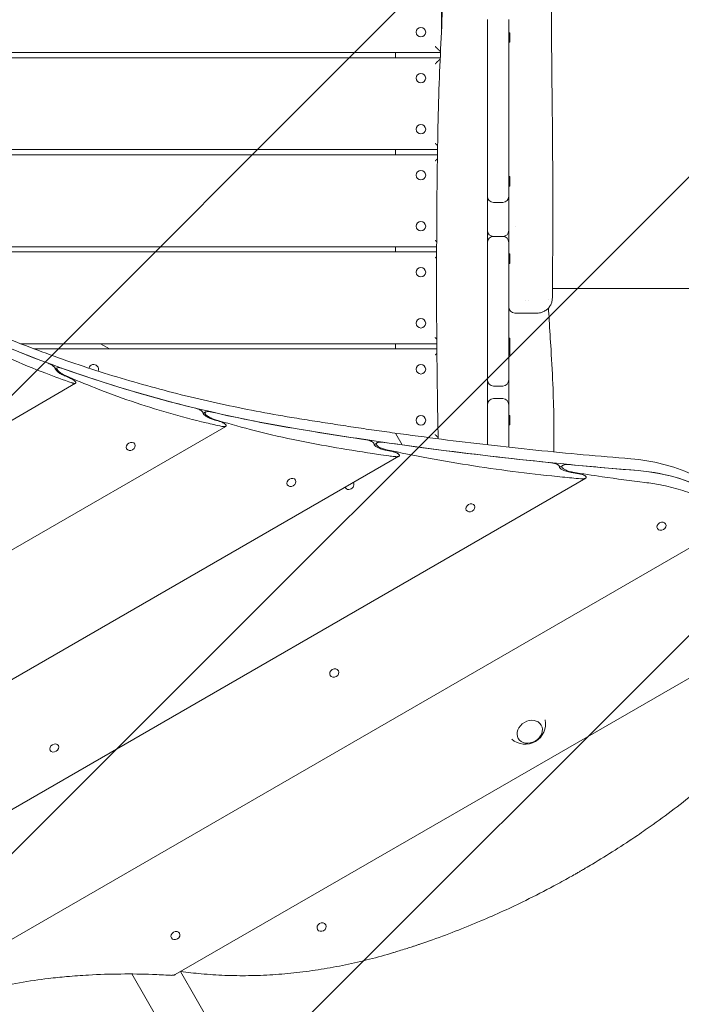
# Model space of a CAD drawing. Units: millimetres. Extents: x -4368 to 4998, y -4059 to 3930.
# Drawn here: x 156 to 804, y -897 to 67 of the extents above; entities that cross this region are included whole.
import ezdxf

# ---------------------------------------------------------------- set-up
doc = ezdxf.new("R2010")
doc.units = ezdxf.units.MM
doc.header["$LTSCALE"] = 20
doc.linetypes.add('HIDDEN', pattern=[9.525, 6.35, -3.175])
for name, color, linetype in [('2d', 230, 'Continuous'), ('EN-Free_Space', 10, 'HIDDEN'), ('EN-Free_Space_Hatch', 10, 'HIDDEN')]:
    doc.layers.add(name, color=color, linetype=linetype)

msp = doc.modelspace()

# ---------------------------------------------------------------- hatches: boundary and pattern name
at = {"layer": 'EN-Free_Space_Hatch'}
h = msp.add_hatch(dxfattribs=at)
h.set_pattern_fill('ANSI31', color=256, scale=100)
edge = h.paths.add_edge_path()
edge.add_arc((2997.75, 79.59), 1000, -90, 90, ccw=False)
edge.add_line((2997.75, -920.41), (1215.64, -920.41))
edge.add_line((1215.64, -920.41), (1791.42, -1917.69))
edge.add_arc((925.4, -2417.69), 1000, -150, 30, ccw=False)
edge.add_line((59.37, -2917.69), (-794.86, -1438.13))
edge.add_arc((71.17, -938.13), 1000, 114.31417, 210, ccw=False)
edge.add_arc((653.75, 79.59), 1000, 90, 186.10897, ccw=False)
edge.add_line((653.75, 1079.59), (2997.75, 1079.59))

# ---------------------------------------------------------------- linework, layer by layer
at = {"layer": '2d', "lineweight": 0}
for p, q in [((568.75, 54.07), (568.75, 337.04)), ((613.75, -106.11), (613.75, 67.01)), ((634.75, 67.01), (634.75, -106.11)), ((635.75, 54.08), (634.75, 54.08)), ((635.75, 44.78), (635.75, 54.08)), ((635.75, 44.78), (634.75, 44.78)), ((-263.47, 34.59), (567.83, 34.59)), ((-258.91, 29.59), (567.61, 29.59)), ((523.75, 29.59), (523.75, 34.59)), ((-165.14, -60.41), (564.99, -60.41)), ((-159.19, -65.41), (564.91, -65.41)), ((523.75, -65.41), (523.75, -60.41)), ((635.75, -86.84), (634.75, -86.84)), ((635.75, -96.14), (634.75, -96.14)), ((635.75, -96.14), (635.75, -86.84)), ((619.75, -112.11), (628.75, -112.11)), ((641.7, -135.3), (641.7, -135.3)), ((613.75, -267.9), (613.75, -151.41)), ((619.75, -145.41), (628.75, -145.41)), ((634.75, -151.41), (634.75, -284.79)), ((-19.38, -155.41), (564.14, -155.41)), ((-10.72, -160.41), (564.13, -160.41)), ((523.75, -160.41), (523.75, -155.41)), ((635.75, -162.46), (634.75, -162.46)), ((635.75, -171.76), (635.75, -162.46)), ((635.75, -171.76), (634.75, -171.76)), ((678.75, -196.41), (677.46, -196.41)), ((651.25, -208), (651.25, -208)), ((156.93, -250.41), (564.28, -250.41)), ((235.16, -250.41), (243.83, -255.41)), ((523.75, -255.41), (523.75, -250.41)), ((635.75, -244.97), (634.75, -244.97)), ((635.75, -261.28), (635.75, -244.97)), ((169.95, -255.41), (564.32, -255.41)), ((635.75, -251.98), (634.75, -251.98)), ((635.75, -261.28), (634.75, -261.28)), ((192.81, -274.03), (190.89, -275.14)), ((210.74, -289.15), (-826.62, -888.07)), ((619.75, -291.85), (628.75, -291.85)), ((619.75, -304.17), (628.75, -304.17)), ((338, -317.25), (335.58, -318.65)), ((613.75, -349.36), (613.75, -310.17)), ((634.75, -310.17), (634.75, -351.73)), ((635.75, -320.54), (634.75, -320.54)), ((635.75, -329.84), (635.75, -320.54)), ((357.76, -331.32), (-821.2, -1011.99)), ((635.75, -329.84), (634.75, -329.84)), ((524.18, -338.71), (530.35, -349.4)), ((260.7, -353.24), (260.57, -353.02)), ((268.75, -348.59), (268.63, -348.37)), ((505.81, -347.41), (502.92, -349.09)), ((530.35, -349.4), (530.33, -349.44)), ((527.2, -360.54), (-808.62, -1131.77)), ((687.56, -369.53), (684.37, -371.37)), ((709.98, -382.06), (-789.26, -1247.65)), ((426, -383.86), (425.87, -383.64)), ((417.94, -388.51), (417.82, -388.29)), ((474.57, -391.21), (474.48, -391.04)), ((482.63, -386.56), (482.53, -386.39)), ((593.13, -413.39), (593.01, -413.18)), ((601.19, -408.74), (601.06, -408.53)), ((860.15, -422.4), (-761.56, -1358.7)), ((780.19, -431.46), (780.07, -431.24)), ((788.24, -426.81), (788.12, -426.59)), ((908.84, -521.34), (308.21, -868.11)), ((459.9, -575.18), (459.79, -574.99)), ((467.95, -570.53), (467.84, -570.34)), ((193.91, -643.88), (193.79, -643.67)), ((185.86, -648.53), (185.74, -648.32)), ((455.55, -819.26), (455.44, -819.07)), ((312.51, -827.5), (312.39, -827.29)), ((447.49, -823.91), (447.38, -823.72)), ((304.46, -832.15), (304.34, -831.94)), ((1101.89, -2315.79), (265.69, -867.45)), ((313.33, -865.16), (1138.61, -2294.59))]:
    msp.add_line(p, q, dxfattribs=at)
for centre in [(548.75, 54.59), (548.75, 9.59), (548.75, -40.41), (548.75, -85.41), (548.75, -135.41), (548.75, -180.41), (548.75, -230.41), (548.75, -275.41), (548.75, -325.41)]:
    msp.add_circle(centre, 4.65, dxfattribs=at)
for centre, radius, start, end in [((619.75, -106.11), 6, 180, 270), ((628.75, -106.11), 6, 270, 0), ((619.75, -139.41), 6, 180, 270), ((628.75, -139.41), 6, 270, 0), ((619.75, -151.41), 6, 90, 180), ((628.75, -151.41), 6, 360, 90), ((650.75, -207.16), 3, 344.91533, 344.92045), ((640.75, -214.41), 6, 180, 270), ((228.47, -275.41), 4.65, 336.86979, 167.3766), ((619.75, -285.85), 6, 180, 270), ((628.75, -285.85), 6, 270, 0), ((619.75, -310.17), 6, 90, 180), ((628.75, -310.17), 6, 0, 90), ((650.76, -622.47), 20, 228.88595, 11.11405)]:
    msp.add_arc(centre, radius, start, end, dxfattribs=at)
for centre, major_axis, ratio, start_param, end_param in [((935.95, 956.97), (-1318.64, -761.31), 0.809017, 0.497233, 0.590923), ((935.93, 956.92), (1318.53, 761.26), 0.809017, 3.662255, 3.91998), ((935.95, 956.97), (-1318.64, -761.31), 0.809017, 0.602027, 0.702918), ((896.07, 1026.04), (-1318.64, -761.31), 0.912659, 0.599855, 0.603915), ((935.95, 956.97), (-1318.64, -761.31), 0.809017, 0.715021, 0.778366), ((889.02, 1038.25), (-1318.64, -761.31), 0.912659, 0.712651, 0.717083), ((1830.73, 3237.84), (-3648.11, -2106.24), 0.809017, 0.778366, 0.795594), ((1831.37, 3239.59), (3649.85, 2107.24), 0.809017, 3.91998, 3.946556), ((1830.73, 3237.84), (-3648.11, -2106.24), 0.809017, 0.80035, 0.842884), ((1678.89, 3500.84), (-3648.11, -2106.24), 0.912659, 0.799421, 0.801158), ((1831.37, 3239.59), (3649.85, 2107.24), 0.809017, 3.946556, 4.006576), ((1830.73, 3237.84), (-3648.11, -2106.24), 0.809017, 0.847889, 0.865004), ((710.55, -546.15), (173.21, 100), 0.809017, 0.397591, 0.865004), ((710.6, -546.11), (173.21, 100), 0.809017, 6.258122, 7.148169), ((1671.84, 3513.04), (-3648.11, -2106.24), 0.912659, 0.84691, 0.848739), ((478.6, -388.88), (-4.03, -2.32), 0.884745, 6.223589, 9.424778), ((478.6, -388.88), (-4.03, -2.32), 0.884745, 3.141593, 3.201189)]:
    msp.add_ellipse(centre, major_axis=major_axis, ratio=ratio, start_param=start_param, end_param=end_param, dxfattribs=at)
for centre, major_axis, ratio in [((264.72, -350.91), (-4.03, -2.32), 0.802307), ((421.97, -386.19), (-4.03, -2.32), 0.80316), ((597.16, -411.07), (-4.03, -2.32), 0.804512), ((784.22, -429.13), (-4.03, -2.32), 0.805383), ((463.93, -572.86), (-4.03, -2.32), 0.845134), ((655.27, -630.28), (11.26, 6.5), 0.809017), ((189.89, -646.21), (-4.03, -2.32), 0.802552), ((451.52, -821.59), (-4.03, -2.32), 0.855657), ((308.49, -829.83), (-4.03, -2.32), 0.80658)]:
    msp.add_ellipse(centre, major_axis=major_axis, ratio=ratio, dxfattribs=at)
for points, knots in [([(675.62, 364.66), (675.63, 361.33), (675.65, 358), (675.72, 344.68), (675.78, 334.68), (676.06, 294.71), (676.33, 264.74), (676.59, 209.19), (676.59, 183.62), (676.48, 137.59), (676.41, 117.12), (676.43, 76.74), (676.52, 56.84), (676.79, 23.77), (676.93, 10.62), (677.18, -13.05), (677.3, -23.57), (677.48, -43.52), (677.56, -52.97), (677.68, -71.93), (677.73, -81.46), (677.79, -100.81), (677.8, -110.62), (677.79, -130.6), (677.77, -140.76), (677.69, -161.48), (677.63, -172.04), (677.51, -190.25), (677.45, -197.89), (677.38, -205.53)], [0, 0, 0, 0, 10.000001, 10.000001, 40.000015, 40.000015, 130.001037, 130.001037, 206.826918, 206.826918, 268.372334, 268.372334, 328.146884, 328.146884, 367.606147, 367.606147, 399.155053, 399.155053, 427.517769, 427.517769, 456.183256, 456.183256, 485.797508, 485.797508, 516.527005, 516.527005, 548.589881, 548.589881, 571.878042, 571.878042, 571.878042, 571.878042]), ([(565.6, -343.52), (565.28, -328.38), (565.02, -313.24), (564.55, -280.76), (564.37, -263.41), (564.13, -228.92), (564.08, -211.78), (564.07, -177.41), (564.11, -160.18), (564.28, -125.35), (564.4, -107.75), (564.78, -72.77), (565.04, -55.39), (565.78, -21.89), (566.24, -5.77), (567.39, 25.15), (568.06, 39.95), (569.54, 70.09), (570.34, 85.43), (571.83, 118.51), (572.47, 136.26), (573.09, 167.69), (573.19, 181.37), (573.14, 207.62), (573, 220.18), (572.64, 246.35), (572.4, 259.96), (572.08, 286.73), (572, 299.9), (572.07, 321.86), (572.15, 330.65), (572.28, 339.45)], [100.065042, 100.065042, 100.065042, 100.065042, 145.51592, 145.51592, 197.581074, 197.581074, 248.990404, 248.990404, 300.690503, 300.690503, 353.491661, 353.491661, 405.675499, 405.675499, 454.111661, 454.111661, 498.637008, 498.637008, 544.838901, 544.838901, 598.256075, 598.256075, 639.412836, 639.412836, 677.156721, 677.156721, 718.038101, 718.038101, 757.53174, 757.53174, 783.915868, 783.915868, 783.915868, 783.915868]), ([(613.75, -106.11), (613.75, -109.67), (613.75, -113.24), (613.75, -127.7), (613.75, -138.6), (613.75, -150.14), (613.75, -150.77), (613.75, -151.41)], [0.70808331, 0.70808331, 0.70808331, 0.70808331, 0.71876495, 0.71876495, 0.75143608, 0.75143608, 0.75333716, 0.75333716, 0.75333716, 0.75333716]), ([(634.75, -151.41), (634.75, -146.4), (634.75, -141.39), (634.75, -126.3), (634.75, -116.22), (634.75, -106.11)], [0.05640029, 0.05640029, 0.05640029, 0.05640029, 0.07157878, 0.07157878, 0.10205406, 0.10205406, 0.10205406, 0.10205406]), ([(934.25, -196.41, 265), (931.62, -196.41, 265), (928.97, -196.41, 265), (921.42, -196.41, 265), (916.46, -196.41, 265), (906.4, -196.41, 265), (901.3, -196.41, 265), (890.95, -196.41, 265), (885.71, -196.41, 265), (875.09, -196.41, 265), (869.72, -196.41, 265), (858.85, -196.41, 265), (853.36, -196.41, 265), (842.26, -196.41, 265), (836.66, -196.41, 265), (825.36, -196.41, 265), (819.66, -196.41, 265), (808.17, -196.41, 265), (802.39, -196.41, 265), (790.74, -196.41, 265), (784.87, -196.41, 265), (773.08, -196.41, 265), (767.15, -196.41, 265), (755.25, -196.41, 265), (749.27, -196.41, 265), (737.27, -196.41, 265), (731.25, -196.41, 265), (719.18, -196.41, 265), (713.13, -196.41, 265), (701.01, -196.41, 265), (694.94, -196.41, 265), (685.5, -196.41, 265), (682.12, -196.41, 265), (678.75, -196.41, 265)], [0, 0, 0, 0, 10.000725, 10.000725, 28.227266, 28.227266, 46.448188, 46.448188, 64.667037, 64.667037, 82.885881, 82.885881, 101.105878, 101.105878, 119.327429, 119.327429, 137.550349, 137.550349, 155.774057, 155.774057, 173.997768, 173.997768, 192.220696, 192.220696, 210.442259, 210.442259, 228.662266, 228.662266, 246.881116, 246.881116, 265.099958, 265.099958, 275.217261, 275.217261, 275.217261, 275.217261]), ([(677.38, -205.53), (677.37, -206.69), (677.23, -207.86), (676.67, -210.12), (676.26, -211.23), (675.19, -213.3), (674.53, -214.28), (673.01, -216.06), (672.14, -216.86), (670.25, -218.23), (669.22, -218.81), (667.06, -219.7), (665.93, -220.03), (663.99, -220.34), (663.18, -220.41), (662.38, -220.41)], [0.000009, 0.000009, 0.000009, 0.000009, 3.480888, 3.480888, 6.982019, 6.982019, 10.482967, 10.482967, 13.983915, 13.983915, 17.484864, 17.484864, 20.985813, 20.985813, 23.385146, 23.385146, 23.385146, 23.385146]), ([(662.38, -220.41), (662.38, -220.41), (662.38, -220.41), (662.38, -220.41), (662.24, -220.41), (661.84, -220.41), (661.68, -220.41), (661.28, -220.41), (661.05, -220.41), (660.27, -220.41), (659.64, -220.41), (658.69, -220.41), (658.5, -220.41), (658.09, -220.41), (657.87, -220.41), (657.22, -220.41), (656.76, -220.41), (655.3, -220.41), (654.23, -220.41), (652.77, -220.41), (652.48, -220.41), (651.87, -220.41), (651.56, -220.41), (650.62, -220.41), (649.98, -220.41), (648, -220.41), (646.63, -220.41), (644.83, -220.41), (644.47, -220.41), (643.74, -220.41), (643.37, -220.41), (642.25, -220.41), (641.5, -220.41), (640.75, -220.41)], [0.04313429, 0.04313429, 0.04313429, 0.04313429, 0.04321391, 0.04321391, 0.04786112, 0.04786112, 0.05018473, 0.05018473, 0.05250834, 0.05250834, 0.05715555, 0.05715555, 0.05831736, 0.05831736, 0.05947916, 0.05947916, 0.06180277, 0.06180277, 0.06644998, 0.06644998, 0.06761179, 0.06761179, 0.06877359, 0.06877359, 0.0710972, 0.0710972, 0.07574441, 0.07574441, 0.07690621, 0.07690621, 0.07806802, 0.07806802, 0.08039163, 0.08039163, 0.08039163, 0.08039163]), ([(673.58, -215.38), (673.8, -219.34), (674.03, -223.29), (674.85, -236.9), (675.48, -246.55), (676.84, -268.99), (677.53, -281.79), (678.46, -305.74), (678.75, -316.91), (678.99, -337.49), (679, -346.92), (678.92, -356.33)], [53.802659, 53.802659, 53.802659, 53.802659, 65.723181, 65.723181, 94.85482, 94.85482, 133.513273, 133.513273, 167.265703, 167.265703, 195.82835, 195.82835, 195.82835, 195.82835]), ([(73.83, -227.92), (74.25, -228.16), (74.67, -228.4), (86.76, -235.29), (98.51, -241.62), (122.11, -253.6), (133.96, -259.24), (157.72, -269.84), (169.65, -274.8), (190.2, -282.72), (198.83, -285.86), (207.45, -288.82)], [2075.030303, 2075.030303, 2075.030303, 2075.030303, 2076.54276, 2076.54276, 2118.431278, 2118.431278, 2160.319796, 2160.319796, 2202.208314, 2202.208314, 2232.448304, 2232.448304, 2232.448304, 2232.448304]), ([(422.31, -322.58), (398.87, -318.72), (375.67, -314.28), (329.76, -304.28), (307.07, -298.71), (262.25, -286.46), (240.13, -279.78), (196.52, -265.31), (175.03, -257.53), (132.75, -240.9), (111.95, -232.04), (91.52, -222.66)], [1.9262335, 1.9262335, 1.9262335, 1.9262335, 1.9777782, 1.9777782, 2.0293229, 2.0293229, 2.0808676, 2.0808676, 2.1324123, 2.1324123, 2.1839551, 2.1839551, 2.1839551, 2.1839551]), ([(190.67, -274.49), (190.67, -274.46), (190.67, -274.43), (190.63, -274.26), (190.56, -274.11), (190.47, -273.95), (190.38, -273.79), (190.25, -273.62), (189.95, -273.25), (189.77, -273.06), (189.36, -272.67), (189.13, -272.48), (188.65, -272.09), (188.4, -271.91), (187.84, -271.52), (187.51, -271.3), (186.82, -270.89), (186.46, -270.69), (185.75, -270.32), (185.4, -270.14), (184.71, -269.84), (184.37, -269.7), (184.06, -269.58)], [-1.139939, -1.139939, -1.139939, -1.139939, -0.934247, -0.934247, 0, 0, 0, 0.934247, 0.934247, 1.868495, 1.868495, 2.802742, 2.802742, 3.73699, 3.73699, 4.884581, 4.884581, 6.032172, 6.032172, 7.179764, 7.179764, 8.327355, 8.327355, 8.327355, 8.327355]), ([(199.89, -281.74), (199.83, -281.72), (199.77, -281.69), (199.15, -281.42), (198.57, -281.15), (197.43, -280.56), (196.86, -280.24), (195.75, -279.58), (195.22, -279.24), (194.32, -278.61), (193.91, -278.31), (193.15, -277.7), (192.78, -277.39), (192.13, -276.77), (191.84, -276.46), (191.35, -275.88), (191.15, -275.6), (190.86, -275.1), (190.75, -274.85), (190.69, -274.58), (190.68, -274.53), (190.67, -274.49)], [15.02423, 15.02423, 15.02423, 15.02423, 15.225953, 15.225953, 17.070296, 17.070296, 18.914639, 18.914639, 20.758981, 20.758981, 22.252719, 22.252719, 23.746456, 23.746456, 25.240194, 25.240194, 26.733932, 26.733932, 28.227669, 28.227669, 28.557756, 28.557756, 28.557756, 28.557756]), ([(197.94, -274.64), (197.47, -274.47), (196.99, -274.31), (196.06, -274.06), (195.61, -273.96), (194.77, -273.82), (194.39, -273.79), (193.7, -273.78), (193.41, -273.82), (192.97, -273.94), (192.8, -274.02), (192.54, -274.23), (192.44, -274.37), (192.35, -274.69), (192.35, -274.88), (192.44, -275.29), (192.54, -275.52), (192.82, -276), (193, -276.26), (193.46, -276.8), (193.73, -277.09), (194.35, -277.67), (194.69, -277.97), (195.41, -278.54), (195.79, -278.82), (196.63, -279.4), (197.13, -279.72), (198.17, -280.34), (198.71, -280.64), (199.77, -281.19), (200.3, -281.43), (200.81, -281.66)], [12.552577, 12.552577, 12.552577, 12.552577, 14.283172, 14.283172, 16.013767, 16.013767, 17.744362, 17.744362, 19.474957, 19.474957, 20.875325, 20.875325, 22.275694, 22.275694, 23.676063, 23.676063, 25.076431, 25.076431, 26.4768, 26.4768, 27.877169, 27.877169, 29.277538, 29.277538, 30.677906, 30.677906, 32.408501, 32.408501, 34.139096, 34.139096, 35.826766, 35.826766, 35.826766, 35.826766]), ([(200.81, -281.66), (210.35, -285.82), (220.08, -289.87), (241.61, -298.32), (253.47, -302.67), (277.45, -310.85), (289.59, -314.67), (313.99, -321.71), (326.26, -324.94), (343.63, -329.07), (348.75, -330.23), (353.85, -331.34)], [5.869177, 5.869177, 5.869177, 5.869177, 38.902525, 38.902525, 77.80505, 77.80505, 116.707575, 116.707575, 155.610101, 155.610101, 171.832264, 171.832264, 171.832264, 171.832264]), ([(207.45, -288.82), (207.7, -288.9), (207.95, -288.98), (208.5, -289.13), (208.79, -289.2), (209.34, -289.29), (209.59, -289.32), (210.04, -289.33), (210.24, -289.31), (210.55, -289.24), (210.69, -289.19), (210.9, -289.05), (210.97, -288.96), (211.05, -288.74), (211.06, -288.61), (211, -288.32), (210.94, -288.16), (210.84, -287.99), (210.75, -287.83), (210.62, -287.66), (210.32, -287.3), (210.13, -287.11), (209.72, -286.72), (209.49, -286.53), (209.01, -286.15), (208.75, -285.96), (208.19, -285.58), (207.85, -285.36), (207.15, -284.95), (206.79, -284.76), (206.07, -284.39), (205.71, -284.22), (205.32, -284.05), (205.28, -284.04), (205.24, -284.02)], [-8.178261, -8.178261, -8.178261, -8.178261, -7.2647, -7.2647, -6.159965, -6.159965, -5.05523, -5.05523, -3.950495, -3.950495, -2.962871, -2.962871, -1.975247, -1.975247, -0.987624, -0.987624, 0, 0, 0, 0.933998, 0.933998, 1.867996, 1.867996, 2.801994, 2.801994, 3.735992, 3.735992, 4.893877, 4.893877, 6.051761, 6.051761, 7.209646, 7.209646, 7.338632, 7.338632, 7.338632, 7.338632]), ([(634.75, -310.17), (634.75, -309.79), (634.75, -309.41), (634.75, -302.85), (634.75, -296.67), (634.75, -288.58), (634.75, -286.69), (634.75, -284.79)], [0.14767854, 0.14767854, 0.14767854, 0.14767854, 0.14882202, 0.14882202, 0.16742477, 0.16742477, 0.17311504, 0.17311504, 0.17311504, 0.17311504]), ([(335.4, -317.98), (335.4, -317.95), (335.4, -317.91), (335.37, -317.74), (335.31, -317.59), (335.22, -317.43), (335.12, -317.27), (335, -317.1), (334.68, -316.75), (334.48, -316.57), (334.05, -316.21), (333.81, -316.03), (333.3, -315.69), (333.03, -315.53), (332.41, -315.17), (332.03, -314.97), (331.23, -314.6), (330.82, -314.42), (330, -314.1), (329.59, -313.96), (328.79, -313.7), (328.4, -313.59), (328.04, -313.51)], [-1.146466, -1.146466, -1.146466, -1.146466, -0.932147, -0.932147, 0, 0, 0, 0.932147, 0.932147, 1.864293, 1.864293, 2.79644, 2.79644, 3.728587, 3.728587, 4.985022, 4.985022, 6.241457, 6.241457, 7.497893, 7.497893, 8.754328, 8.754328, 8.754328, 8.754328]), ([(345.6, -324.66), (345.53, -324.64), (345.46, -324.62), (344.74, -324.4), (344.07, -324.17), (342.74, -323.66), (342.08, -323.38), (340.8, -322.78), (340.19, -322.46), (339.19, -321.89), (338.76, -321.63), (337.94, -321.09), (337.56, -320.8), (336.86, -320.23), (336.56, -319.94), (336.04, -319.38), (335.84, -319.11), (335.55, -318.61), (335.45, -318.36), (335.41, -318.08), (335.4, -318.03), (335.4, -317.98)], [15.884974, 15.884974, 15.884974, 15.884974, 16.118246, 16.118246, 18.140885, 18.140885, 20.163525, 20.163525, 22.186165, 22.186165, 23.67607, 23.67607, 25.165975, 25.165975, 26.65588, 26.65588, 28.145784, 28.145784, 29.635689, 29.635689, 29.980004, 29.980004, 29.980004, 29.980004]), ([(344.09, -317.31), (343.53, -317.18), (342.97, -317.07), (341.88, -316.91), (341.34, -316.85), (340.35, -316.8), (339.88, -316.81), (339.05, -316.89), (338.68, -316.97), (338.16, -317.16), (337.96, -317.26), (337.64, -317.51), (337.52, -317.67), (337.38, -318.01), (337.36, -318.21), (337.43, -318.64), (337.52, -318.87), (337.79, -319.34), (337.98, -319.6), (338.46, -320.12), (338.75, -320.39), (339.4, -320.93), (339.76, -321.19), (340.53, -321.7), (340.93, -321.95), (341.87, -322.48), (342.45, -322.78), (343.65, -323.34), (344.27, -323.6), (345.51, -324.07), (346.12, -324.28), (346.72, -324.46)], [13.228597, 13.228597, 13.228597, 13.228597, 15.127132, 15.127132, 17.025667, 17.025667, 18.924202, 18.924202, 20.822737, 20.822737, 22.219533, 22.219533, 23.61633, 23.61633, 25.013126, 25.013126, 26.409923, 26.409923, 27.806719, 27.806719, 29.203515, 29.203515, 30.600312, 30.600312, 31.997108, 31.997108, 33.895643, 33.895643, 35.794178, 35.794178, 37.659338, 37.659338, 37.659338, 37.659338]), ([(346.72, -324.46), (358.15, -327.96), (369.81, -331.28), (395.51, -338), (409.6, -341.32), (428.16, -345.21), (432.48, -346.08), (436.81, -346.92)], [6.387342, 6.387342, 6.387342, 6.387342, 43.957495, 43.957495, 87.91499, 87.91499, 101.203419, 101.203419, 101.203419, 101.203419]), ([(353.85, -331.34), (354.14, -331.4), (354.43, -331.46), (355.06, -331.55), (355.4, -331.59), (356.05, -331.63), (356.35, -331.63), (356.89, -331.59), (357.14, -331.55), (357.52, -331.44), (357.68, -331.37), (357.95, -331.2), (358.05, -331.09), (358.18, -330.85), (358.2, -330.71), (358.17, -330.41), (358.11, -330.24), (358.01, -330.07), (357.92, -329.91), (357.79, -329.74), (357.47, -329.4), (357.28, -329.22), (356.84, -328.86), (356.6, -328.69), (356.08, -328.35), (355.81, -328.19), (355.18, -327.84), (354.79, -327.64), (353.98, -327.27), (353.57, -327.1), (352.73, -326.78), (352.31, -326.64), (351.86, -326.5), (351.81, -326.49), (351.76, -326.48)], [-8.611954, -8.611954, -8.611954, -8.611954, -7.629426, -7.629426, -6.438244, -6.438244, -5.247061, -5.247061, -4.055879, -4.055879, -3.041909, -3.041909, -2.027939, -2.027939, -1.01397, -1.01397, 0, 0, 0, 0.931939, 0.931939, 1.863878, 1.863878, 2.795817, 2.795817, 3.727756, 3.727756, 4.999786, 4.999786, 6.271816, 6.271816, 7.543846, 7.543846, 7.694115, 7.694115, 7.694115, 7.694115]), ([(523.1, -337.87), (516.34, -336.93), (509.6, -335.98), (496.12, -334.05), (489.39, -333.06), (475.94, -331.06), (469.22, -330.04), (455.79, -327.97), (449.09, -326.91), (435.69, -324.77), (428.99, -323.69), (422.31, -322.58)], [1.89967064, 1.89967064, 1.89967064, 1.89967064, 1.90498321, 1.90498321, 1.91029579, 1.91029579, 1.91560837, 1.91560837, 1.92092095, 1.92092095, 1.92623352, 1.92623352, 1.92623352, 1.92623352]), ([(436.81, -346.92), (449.63, -349.4), (462.7, -351.75), (489.62, -356.2), (503.48, -358.28), (519.21, -360.4), (520.98, -360.64), (522.76, -360.87)], [1.425769, 1.425769, 1.425769, 1.425769, 43.549995, 43.549995, 87.099991, 87.099991, 92.630267, 92.630267, 92.630267, 92.630267]), ([(502.76, -348.4), (502.76, -348.36), (502.76, -348.33), (502.74, -348.15), (502.69, -347.99), (502.6, -347.84), (502.51, -347.68), (502.38, -347.51), (502.04, -347.18), (501.84, -347.01), (501.39, -346.68), (501.13, -346.51), (500.6, -346.21), (500.32, -346.07), (499.64, -345.74), (499.21, -345.56), (498.3, -345.22), (497.84, -345.07), (496.91, -344.8), (496.44, -344.68), (495.53, -344.48), (495.09, -344.41), (494.68, -344.34)], [-1.154086, -1.154086, -1.154086, -1.154086, -0.930798, -0.930798, 0, 0, 0, 0.930798, 0.930798, 1.861596, 1.861596, 2.792395, 2.792395, 3.723193, 3.723193, 5.099755, 5.099755, 6.476318, 6.476318, 7.85288, 7.85288, 9.229442, 9.229442, 9.229442, 9.229442]), ([(512.76, -346.97), (512.14, -346.88), (511.5, -346.81), (510.25, -346.73), (509.64, -346.72), (508.49, -346.75), (507.95, -346.8), (506.98, -346.96), (506.54, -347.08), (505.94, -347.33), (505.72, -347.45), (505.35, -347.74), (505.21, -347.91), (505.03, -348.28), (504.99, -348.48), (505.04, -348.92), (505.12, -349.15), (505.39, -349.63), (505.59, -349.88), (506.08, -350.38), (506.39, -350.63), (507.07, -351.13), (507.45, -351.37), (508.25, -351.83), (508.66, -352.04), (509.69, -352.53), (510.35, -352.8), (511.7, -353.31), (512.4, -353.53), (513.8, -353.93), (514.5, -354.11), (515.18, -354.25)], [13.904207, 13.904207, 13.904207, 13.904207, 15.976171, 15.976171, 18.048135, 18.048135, 20.120098, 20.120098, 22.192062, 22.192062, 23.587572, 23.587572, 24.983083, 24.983083, 26.378593, 26.378593, 27.774103, 27.774103, 29.169613, 29.169613, 30.565124, 30.565124, 31.960634, 31.960634, 33.356144, 33.356144, 35.428108, 35.428108, 37.500072, 37.500072, 39.55179, 39.55179, 39.55179, 39.55179]), ([(523.34, -337.93), (523.34, -337.93), (523.33, -337.93), (523.25, -337.9), (523.17, -337.88), (523.08, -337.87)], [0.002306098, 0.002306098, 0.002306098, 0.002306098, 0.0023470559, 0.0023470559, 0.002909623, 0.002909623, 0.002909623, 0.002909623]), ([(523.1, -337.87), (523.17, -337.88), (523.25, -337.9), (523.32, -337.92), (523.32, -337.92), (523.32, -337.92)], [0.006512193, 0.006512193, 0.006512193, 0.006512193, 0.0070411838, 0.0070411838, 0.0070413685, 0.0070413685, 0.0070413685, 0.0070413685]), ([(754.16, -363.07), (738.62, -361.82), (723.1, -360.49), (692.12, -357.65), (676.66, -356.14), (645.79, -352.95), (630.38, -351.27), (599.63, -347.74), (584.28, -345.89), (553.65, -342.01), (538.37, -339.98), (523.12, -337.87)], [1.83963777, 1.83963777, 1.83963777, 1.83963777, 1.85164434, 1.85164434, 1.86365091, 1.86365091, 1.87565748, 1.87565748, 1.88766406, 1.88766406, 1.89966452, 1.89966452, 1.89966452, 1.89966452]), ([(513.89, -354.55), (513.8, -354.53), (513.71, -354.51), (512.9, -354.34), (512.15, -354.15), (510.65, -353.72), (509.9, -353.48), (508.46, -352.94), (507.76, -352.65), (506.66, -352.13), (506.22, -351.9), (505.37, -351.41), (504.96, -351.15), (504.23, -350.62), (503.91, -350.35), (503.38, -349.82), (503.17, -349.55), (502.88, -349.05), (502.79, -348.8), (502.76, -348.51), (502.76, -348.45), (502.76, -348.4)], [16.752287, 16.752287, 16.752287, 16.752287, 17.021846, 17.021846, 19.23068, 19.23068, 21.439514, 21.439514, 23.648348, 23.648348, 25.136872, 25.136872, 26.625395, 26.625395, 28.113918, 28.113918, 29.602442, 29.602442, 31.090965, 31.090965, 31.448911, 31.448911, 31.448911, 31.448911]), ([(515.18, -354.25), (528.76, -357.16), (542.45, -359.89), (570.89, -365.17), (585.63, -367.69), (615.04, -372.27), (629.71, -374.33), (658.78, -377.99), (673.2, -379.59), (693.37, -381.55), (699.3, -382.09), (705.19, -382.59)], [89.882778, 89.882778, 89.882778, 89.882778, 130.527339, 130.527339, 174.036452, 174.036452, 217.545565, 217.545565, 261.054678, 261.054678, 279.347137, 279.347137, 279.347137, 279.347137]), ([(522.76, -360.87), (523.08, -360.91), (523.4, -360.95), (524.11, -361), (524.49, -361.01), (525.21, -361), (525.56, -360.97), (526.19, -360.89), (526.47, -360.83), (526.91, -360.68), (527.1, -360.6), (527.41, -360.41), (527.54, -360.29), (527.71, -360.03), (527.75, -359.88), (527.74, -359.56), (527.68, -359.39), (527.58, -359.22), (527.49, -359.06), (527.36, -358.89), (527.02, -358.56), (526.82, -358.39), (526.37, -358.06), (526.11, -357.9), (525.58, -357.6), (525.3, -357.45), (524.61, -357.13), (524.17, -356.95), (523.27, -356.62), (522.8, -356.47), (521.86, -356.2), (521.39, -356.08), (520.87, -355.97), (520.82, -355.96), (520.76, -355.95)], [-9.044229, -9.044229, -9.044229, -9.044229, -7.993537, -7.993537, -6.716845, -6.716845, -5.440152, -5.440152, -4.16346, -4.16346, -3.122595, -3.122595, -2.08173, -2.08173, -1.040865, -1.040865, 0, 0, 0, 0.930765, 0.930765, 1.861531, 1.861531, 2.792296, 2.792296, 3.723062, 3.723062, 5.107604, 5.107604, 6.492147, 6.492147, 7.876689, 7.876689, 8.047467, 8.047467, 8.047467, 8.047467]), ([(754.16, -363.07), (764.8, -363.92), (775.2, -365.63), (795.21, -370.74), (804.83, -374.13), (822.98, -382.51), (831.52, -387.5), (847.26, -398.93), (854.46, -405.37), (867.27, -419.51), (872.89, -427.21), (877.63, -435.42)], [4.9812304, 4.9812304, 4.9812304, 4.9812304, 5.1542271, 5.1542271, 5.3272237, 5.3272237, 5.5002204, 5.5002204, 5.6732171, 5.6732171, 5.8462137, 5.8462137, 5.8462137, 5.8462137]), ([(684.24, -370.67), (684.24, -370.64), (684.24, -370.6), (684.23, -370.42), (684.18, -370.26), (684.08, -370.1), (683.99, -369.94), (683.86, -369.78), (683.52, -369.45), (683.31, -369.29), (682.85, -368.97), (682.59, -368.82), (682.05, -368.54), (681.76, -368.41), (681.04, -368.1), (680.58, -367.93), (679.61, -367.62), (679.11, -367.48), (678.11, -367.24), (677.61, -367.14), (676.64, -366.97), (676.17, -366.91), (675.72, -366.86)], [-1.159362, -1.159362, -1.159362, -1.159362, -0.930691, -0.930691, 0, 0, 0, 0.930691, 0.930691, 1.861383, 1.861383, 2.792074, 2.792074, 3.722765, 3.722765, 5.175936, 5.175936, 6.629108, 6.629108, 8.082279, 8.082279, 9.53545, 9.53545, 9.53545, 9.53545]), ([(695.93, -376.49), (695.84, -376.48), (695.74, -376.46), (694.86, -376.32), (694.06, -376.16), (692.45, -375.78), (691.65, -375.56), (690.1, -375.06), (689.35, -374.78), (688.2, -374.29), (687.74, -374.08), (686.87, -373.63), (686.46, -373.38), (685.71, -372.88), (685.38, -372.62), (684.84, -372.1), (684.63, -371.83), (684.34, -371.33), (684.25, -371.08), (684.23, -370.79), (684.23, -370.73), (684.24, -370.67)], [17.353202, 17.353202, 17.353202, 17.353202, 17.646031, 17.646031, 19.978826, 19.978826, 22.311621, 22.311621, 24.644416, 24.644416, 26.132626, 26.132626, 27.620837, 27.620837, 29.109047, 29.109047, 30.597258, 30.597258, 32.085468, 32.085468, 32.45215, 32.45215, 32.45215, 32.45215]), ([(695.05, -368.78), (694.38, -368.71), (693.69, -368.67), (692.35, -368.64), (691.69, -368.65), (690.44, -368.74), (689.85, -368.81), (688.79, -369.03), (688.31, -369.17), (687.67, -369.46), (687.43, -369.59), (687.04, -369.9), (686.88, -370.07), (686.68, -370.46), (686.63, -370.67), (686.66, -371.11), (686.74, -371.34), (687.01, -371.82), (687.21, -372.06), (687.72, -372.55), (688.03, -372.8), (688.73, -373.27), (689.12, -373.5), (689.93, -373.92), (690.36, -374.12), (691.44, -374.58), (692.14, -374.84), (693.6, -375.3), (694.35, -375.51), (695.85, -375.86), (696.6, -376.01), (697.33, -376.13)], [14.380169, 14.380169, 14.380169, 14.380169, 16.568611, 16.568611, 18.757053, 18.757053, 20.945494, 20.945494, 23.133936, 23.133936, 24.529166, 24.529166, 25.924397, 25.924397, 27.319627, 27.319627, 28.714858, 28.714858, 30.110088, 30.110088, 31.505319, 31.505319, 32.900549, 32.900549, 34.29578, 34.29578, 36.484221, 36.484221, 38.672663, 38.672663, 40.848834, 40.848834, 40.848834, 40.848834]), ([(697.33, -376.13), (707.01, -377.73), (716.6, -379.22), (740.35, -382.71), (754.35, -384.57), (768.01, -386.21)], [284.508171, 284.508171, 284.508171, 284.508171, 313.370658, 313.370658, 356.821192, 356.821192, 356.821192, 356.821192]), ([(705.19, -382.59), (705.53, -382.62), (705.87, -382.64), (706.63, -382.66), (707.04, -382.66), (707.82, -382.61), (708.19, -382.57), (708.87, -382.46), (709.18, -382.38), (709.66, -382.22), (709.87, -382.13), (710.21, -381.92), (710.35, -381.79), (710.55, -381.52), (710.6, -381.37), (710.6, -381.04), (710.55, -380.87), (710.45, -380.69), (710.36, -380.53), (710.22, -380.36), (709.88, -380.04), (709.68, -379.87), (709.21, -379.56), (708.95, -379.41), (708.4, -379.13), (708.12, -379), (707.4, -378.69), (706.92, -378.52), (705.95, -378.21), (705.45, -378.08), (704.44, -377.84), (703.94, -377.74), (703.38, -377.65), (703.32, -377.64), (703.26, -377.63)], [-9.349789, -9.349789, -9.349789, -9.349789, -8.251434, -8.251434, -6.915182, -6.915182, -5.578929, -5.578929, -4.242676, -4.242676, -3.182007, -3.182007, -2.121338, -2.121338, -1.060669, -1.060669, 0, 0, 0, 0.93071, 0.93071, 1.86142, 1.86142, 2.792131, 2.792131, 3.722841, 3.722841, 5.185772, 5.185772, 6.648704, 6.648704, 8.111636, 8.111636, 8.297494, 8.297494, 8.297494, 8.297494]), ([(768.01, -386.21), (773.14, -386.82), (778.19, -387.62), (789.93, -389.92), (796.51, -391.56), (809.16, -395.39), (815.41, -397.64), (827.53, -402.75), (833.42, -405.61), (844.65, -411.91), (850.01, -415.34), (856.08, -419.78), (857.11, -420.55), (858.13, -421.34)], [484.357311, 484.357311, 484.357311, 484.357311, 500.150342, 500.150342, 521.860898, 521.860898, 543.672397, 543.672397, 565.483897, 565.483897, 587.295396, 587.295396, 591.829241, 591.829241, 591.829241, 591.829241]), ([(836.57, -673.67), (831.89, -677.68), (827.17, -681.64), (814.85, -691.74), (807.2, -697.8), (791.73, -709.62), (783.92, -715.38), (770.93, -724.63), (765.8, -728.21), (760.64, -731.72), (746.24, -741.52), (731.54, -750.91), (714.25, -761.26), (711.93, -762.64), (708.41, -764.7), (707.22, -765.4), (705.08, -766.64), (704.12, -767.19), (702.07, -768.37), (700.98, -769), (698.01, -770.69), (696.14, -771.75), (689.17, -775.66), (684.05, -778.46), (669.79, -786.09), (660.6, -790.81), (636.84, -802.49), (622.18, -809.21), (590.76, -822.56), (573.98, -829.08), (557.04, -835.04), (556.55, -835.21), (556.07, -835.38), (552.95, -836.47), (550.32, -837.37), (546.76, -838.58), (545.82, -838.89), (544.28, -839.4), (543.68, -839.6), (542.51, -839.99), (541.95, -840.18), (540.62, -840.61), (539.87, -840.86), (537.43, -841.66), (535.75, -842.2), (531.89, -843.43), (529.71, -844.11), (525.8, -845.31), (524.08, -845.84), (522.36, -846.36)], [288.265725, 288.265725, 288.265725, 288.265725, 305.759311, 305.759311, 333.555612, 333.555612, 361.351913, 361.351913, 379.408656, 379.408656, 379.408656, 429.852699, 429.852699, 437.657544, 437.657544, 441.633302, 441.633302, 444.830528, 444.830528, 448.46949, 448.46949, 454.695887, 454.695887, 471.567845, 471.567845, 501.452036, 501.452036, 548.189295, 548.189295, 600.5516, 600.5516, 600.5516, 602.05974, 602.05974, 610.17477, 610.17477, 613.055985, 613.055985, 614.908777, 614.908777, 616.650445, 616.650445, 618.97848, 618.97848, 624.145311, 624.145311, 630.828081, 630.828081, 636.098638, 636.098638, 636.098638, 636.098638]), ([(522.36, -846.36), (522.19, -846.41), (522.03, -846.46), (514.1, -848.84), (506.28, -851.01), (490.59, -855), (482.72, -856.83), (466.94, -860.11), (459.03, -861.57), (443.2, -864.11), (435.27, -865.19), (419.45, -866.97), (411.55, -867.67), (395.79, -868.67), (387.93, -868.97), (372.3, -869.17), (364.52, -869.08), (349.06, -868.48), (341.38, -867.99), (327, -866.68), (320.28, -865.91), (313.63, -864.99)], [511.271214, 511.271214, 511.271214, 511.271214, 511.766897, 511.766897, 535.029029, 535.029029, 558.291161, 558.291161, 581.553292, 581.553292, 604.815424, 604.815424, 628.077556, 628.077556, 651.339687, 651.339687, 674.601819, 674.601819, 697.863951, 697.863951, 718.548562, 718.548562, 718.548562, 718.548562]), ([(303.28, -868.73), (297.6, -868.38), (291.87, -868.1), (275.85, -867.51), (265.46, -867.37), (244.5, -867.55), (233.93, -867.89), (216.2, -868.87), (209.09, -869.38), (201.96, -870)], [142.878852, 142.878852, 142.878852, 142.878852, 160.985357, 160.985357, 193.182429, 193.182429, 225.3795, 225.3795, 246.835418, 246.835418, 246.835418, 246.835418]), ([(201.96, -870), (196.13, -870.51), (190.23, -871.12), (174.91, -872.98), (165.4, -874.38), (146.22, -877.76), (136.55, -879.74), (117.2, -884.29), (107.52, -886.86), (88.28, -892.58), (78.73, -895.73), (61.68, -901.92), (54.14, -904.86), (46.72, -907.97)], [230.521981, 230.521981, 230.521981, 230.521981, 248.393453, 248.393453, 276.405706, 276.405706, 304.417959, 304.417959, 332.430212, 332.430212, 360.442465, 360.442465, 383.117858, 383.117858, 383.117858, 383.117858]), ([(308.21, -868.11), (308.05, -868.21), (307.86, -868.29), (307.39, -868.45), (307.07, -868.53), (306.36, -868.66), (305.98, -868.7), (305.17, -868.76), (304.75, -868.77), (303.98, -868.76), (303.62, -868.75), (303.28, -868.73)], [3.304883, 3.304883, 3.304883, 3.304883, 4.265107, 4.265107, 5.629217, 5.629217, 6.993327, 6.993327, 8.357437, 8.357437, 9.476653, 9.476653, 9.476653, 9.476653])]:
    msp.add_open_spline(points, degree=3, knots=knots, dxfattribs=at)
for points, weights in [([(567.87, 35.47), (566.73, 36.62), (564.84, 38.51), (562.75, 40.59)], [0.865741696557, 0.829450489973, 0.874203257787, 1]), ([(562.75, 23.59), (564.63, 25.47), (566.38, 27.22), (567.56, 28.41)], [1, 0.885221766364, 0.837912026724, 0.858070781079]), ([(565.05, -56.71), (564.31, -55.96), (563.53, -55.18), (562.75, -54.41)], [0.887120250807, 0.911483964122, 0.949110547187, 1]), ([(562.75, -71.41), (563.46, -70.7), (564.17, -69.99), (564.85, -69.3)], [1, 0.953525933124, 0.918113093105, 0.893761479942]), ([(564.16, -150.81), (563.69, -150.35), (563.22, -149.87), (562.75, -149.41)], [0.92108300353, 0.942360514236, 0.968666179726, 1]), ([(562.75, -166.41), (563.2, -165.95), (563.66, -165.5), (564.11, -165.04)], [1, 0.969705649572, 0.944111378945, 0.923217188121]), ([(564.25, -245.9), (563.75, -245.4), (563.25, -244.9), (562.75, -244.41)], [0.917328397887, 0.93923957949, 0.966796780194, 1]), ([(562.75, -261.41), (563.29, -260.87), (563.82, -260.33), (564.35, -259.8)], [1, 0.96443276766, 0.935344149035, 0.912734144125]), ([(565.57, -342.22), (564.68, -341.33), (563.72, -340.37), (562.75, -339.41)], [0.872606447324, 0.89511965593, 0.937584173489, 1])]:
    msp.add_rational_spline(points, weights, degree=3, dxfattribs=at)
for points in [[(673.16, -206.7), (673.16, -206.7), (673.16, -206.7), (673.16, -206.7)], [(677.38, -205.53), (677.38, -205.53), (677.38, -205.53), (677.38, -205.53)], [(613.75, -267.9), (613.75, -281.99), (613.75, -296.08), (613.75, -310.17)]]:
    msp.add_open_spline(points, degree=3, dxfattribs=at)
at = {"layer": 'EN-Free_Space', "flags": 128}
msp.add_lwpolyline([(2997.75, 1079.59, -1), (2997.75, -920.41), (1215.64, -920.41), (1791.42, -1917.69, -1), (59.37, -2917.69), (-794.86, -1438.13, -0.443587), (-340.57, -26.83, -0.445799), (653.75, 1079.59)], format="xyb", close=True, dxfattribs=at)

doc.saveas('drawing.dxf')
